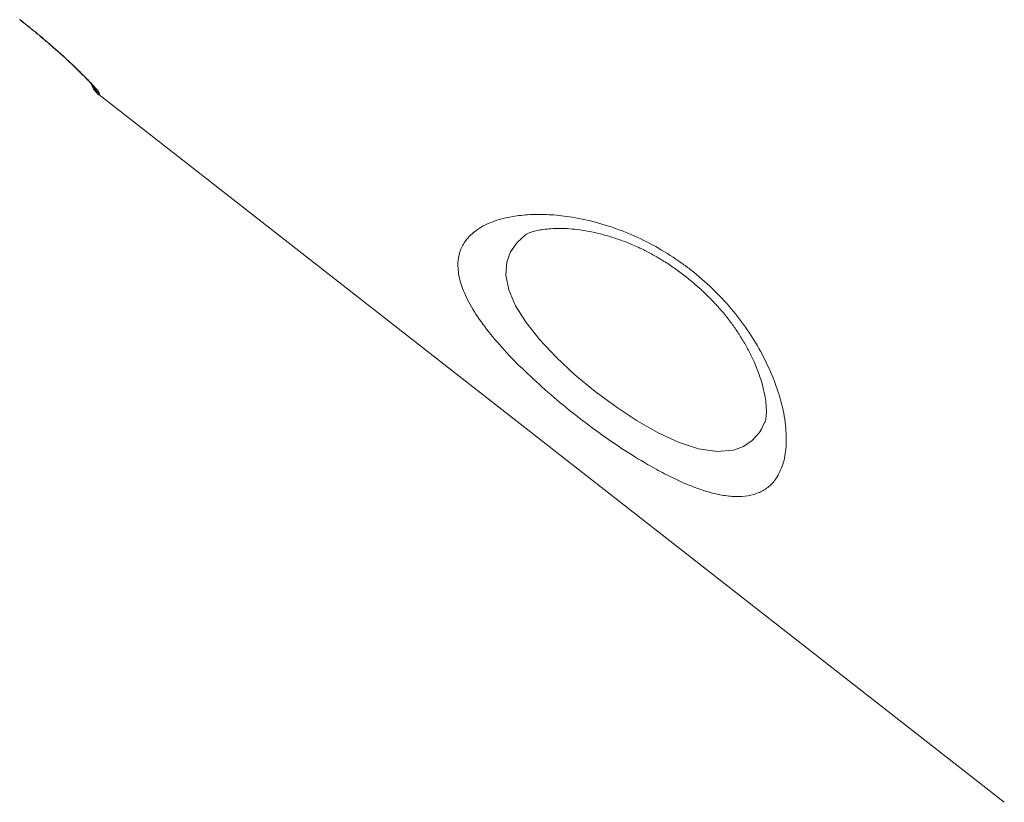
# Model space of a CAD drawing. Units: millimetres. Extents: x -29427 to 16085, y -6422 to 9351.
# Drawn here: x -12061 to -11834, y 6974 to 7154 of the extents above; entities that cross this region are included whole.
import ezdxf

# ---------------------------------------------------------------- set-up
doc = ezdxf.new("R2010")
doc.units = ezdxf.units.MM

msp = doc.modelspace()

# ---------------------------------------------------------------- linework, layer by layer
at = {"color": 7, "linetype": 'Continuous', "lineweight": 15}
for p, q in [((-12042.86, 7136.67), (-11834.03, 6973.52)), ((-11889.18, 7061.28), (-11889.24, 7061.14))]:
    msp.add_line(p, q, dxfattribs=at)
at = {"color": 8, "linetype": 'Continuous', "lineweight": 15}
msp.add_line((-11890.01, 7059.57), (-11889.35, 7061.14), dxfattribs=at)
at = {"color": 8, "linetype": 'Continuous', "lineweight": 15, "flags": 128}
msp.add_lwpolyline([(-11944.49, 7104.28), (-11946.4, 7102.57), (-11947.88, 7100.46), (-11948.76, 7098.09), (-11948.98, 7095.07), (-11948.3, 7091.66), (-11946.72, 7087.99), (-11944.3, 7084.13), (-11941.13, 7080.14), (-11937.33, 7076.1), (-11933.03, 7072.1), (-11928.4, 7068.27), (-11923.56, 7064.68), (-11918.66, 7061.46), (-11913.82, 7058.71), (-11909.03, 7056.51), (-11904.57, 7055.04), (-11900.23, 7054.37), (-11896.47, 7054.68), (-11894.15, 7055.54), (-11892.17, 7056.9), (-11890.56, 7058.72), (-11890.01, 7059.57), (-11890.01, 7059.57)], dxfattribs=at)
at = {"color": 7, "linetype": 'Continuous', "lineweight": 15}
msp.add_arc((-12039.78, 7140.61), 5, 199.6996, 232.0604, dxfattribs=at)
at = {"color": 8, "linetype": 'Continuous', "lineweight": 15}
msp.add_arc((-12039.63, 7140.81), 5, 208.3787, 232.0011, dxfattribs=at)
at = {"color": 7, "linetype": 'Continuous', "lineweight": 15}
for points, knots in [([(-11975.21, 7418.36), (-11954.93, 7401.22), (-11908.29, 7361.79), (-11843.94, 7307.36), (-11764.41, 7240.06), (-11682.45, 7170.68), (-11618.22, 7116.3), (-11589.44, 7091.93)], [0, 0, 0, 0, 0.157655, 0.362522, 0.500387, 0.776118, 1, 1, 1, 1]), ([(-11591.46, 7089.11), (-11620, 7113.3), (-11708.19, 7188.03), (-11825.59, 7287.59), (-11925.5, 7372.39), (-11965.8, 7406.61), (-11976.88, 7416.02)], [0, 0, 0, 0, 0.222112, 0.686164, 0.913714, 1, 1, 1, 1]), ([(-12061.08, 7153.95), (-12060.49, 7153.49), (-12059.18, 7152.46), (-12057.2, 7150.85), (-12055.18, 7149.15), (-12053.26, 7147.49), (-12051.46, 7145.89), (-12049.79, 7144.37), (-12048.3, 7142.96), (-12046.99, 7141.67), (-12045.88, 7140.55), (-12044.99, 7139.62), (-12044.38, 7138.94), (-12044.05, 7138.55), (-12043.92, 7138.38), (-12043.94, 7138.4), (-12043.94, 7138.41)], [0, 0, 0, 0, 0.067425, 0.148449, 0.230194, 0.311188, 0.392628, 0.474802, 0.555978, 0.637647, 0.71939, 0.799073, 0.877717, 0.939297, 0.989101, 1, 1, 1, 1]), ([(-12061.05, 7153.99), (-12059.95, 7153.12), (-12057.76, 7151.38), (-12054.62, 7148.74), (-12051.72, 7146.2), (-12049.12, 7143.82), (-12046.91, 7141.69), (-12045.1, 7139.85), (-12043.78, 7138.42), (-12042.81, 7137.26), (-12042.74, 7137.01), (-12042.71, 7136.87)], [0, 0, 0, 0, 0.106166, 0.212337, 0.318874, 0.425421, 0.532868, 0.640323, 0.748566, 0.856813, 1, 1, 1, 1]), ([(-11886.41, 7048.55), (-11886.6, 7048.26), (-11887.29, 7047.24), (-11888.77, 7045.84), (-11891.06, 7044.62), (-11893.73, 7044), (-11896.73, 7043.97), (-11899.98, 7044.44), (-11903.45, 7045.38), (-11907.11, 7046.76), (-11910.88, 7048.47), (-11915.41, 7050.85), (-11920.74, 7054.06), (-11926.81, 7058.17), (-11932.83, 7062.68), (-11938.64, 7067.44), (-11944.07, 7072.35), (-11948.96, 7077.27), (-11953.1, 7082.07), (-11956.4, 7086.69), (-11958.7, 7091.02), (-11959.95, 7094.95), (-11960.14, 7098.3), (-11959.45, 7101.09), (-11958.08, 7103.41), (-11955.79, 7105.59), (-11952.33, 7107.43), (-11948, 7108.59), (-11943.5, 7109.08), (-11939.12, 7109.08), (-11934.1, 7108.58), (-11928.41, 7107.41), (-11923.26, 7105.75), (-11918.35, 7103.71), (-11913.72, 7101.35), (-11909.41, 7098.6), (-11905.24, 7095.49), (-11901.27, 7092.02), (-11896.89, 7087.35), (-11893.19, 7082.46), (-11890.03, 7077.31), (-11887.5, 7072.03), (-11885.55, 7066.48), (-11884.41, 7061.05), (-11884.19, 7056.04), (-11884.78, 7051.76), (-11885.86, 7049.62), (-11886.41, 7048.55)], [0, 0, 0, 0, 0.008301, 0.028942, 0.04965, 0.07028, 0.089126, 0.108036, 0.126874, 0.144199, 0.161582, 0.178904, 0.203937, 0.228969, 0.253882, 0.278796, 0.30388, 0.328966, 0.354234, 0.379508, 0.40507, 0.43064, 0.455626, 0.477405, 0.499271, 0.521062, 0.550242, 0.579423, 0.600156, 0.620949, 0.641668, 0.6662, 0.690713, 0.701925, 0.723051, 0.744168, 0.753142, 0.774869, 0.796604, 0.818204, 0.839817, 0.864208, 0.888612, 0.917066, 0.945527, 0.972765, 1, 1, 1, 1]), ([(-11944.5, 7104.3), (-11944.48, 7104.31), (-11944.4, 7104.38), (-11943.98, 7104.62), (-11943.2, 7104.94), (-11942.11, 7105.27), (-11940.73, 7105.55), (-11939.05, 7105.76), (-11937.1, 7105.86), (-11934.89, 7105.81), (-11932.48, 7105.59), (-11929.91, 7105.19), (-11927.24, 7104.61), (-11924.5, 7103.84), (-11921.72, 7102.88), (-11919.08, 7101.8), (-11916.56, 7100.6), (-11914.12, 7099.26), (-11911.63, 7097.72), (-11909.14, 7095.99), (-11906.68, 7094.1), (-11904.31, 7092.07), (-11902.07, 7089.94), (-11899.99, 7087.75), (-11898.12, 7085.55), (-11896.46, 7083.35), (-11894.93, 7081.05), (-11893.52, 7078.67), (-11892.26, 7076.25), (-11891.21, 7073.89), (-11890.36, 7071.59), (-11889.7, 7069.41), (-11889.24, 7067.38), (-11888.98, 7065.56), (-11888.89, 7064.22), (-11888.9, 7063.55), (-11888.9, 7063.32)], [0, 0, 0, 0, 0.014512, 0.045979, 0.07633, 0.106576, 0.137055, 0.168042, 0.200673, 0.233608, 0.266497, 0.299035, 0.331044, 0.362433, 0.3932, 0.423219, 0.448108, 0.474494, 0.501548, 0.529207, 0.557337, 0.585757, 0.614248, 0.642509, 0.670328, 0.697535, 0.724832, 0.756423, 0.787301, 0.818909, 0.851161, 0.883913, 0.916947, 0.949929, 0.982482, 1, 1, 1, 1]), ([(-11888.9, 7063.32), (-11888.91, 7063.09), (-11888.94, 7062.5), (-11889.05, 7061.77), (-11889.18, 7061.25), (-11889.23, 7061.14), (-11889.25, 7061.1)], [0, 0, 0, 0, 0.180799, 0.488168, 0.793966, 1, 1, 1, 1])]:
    msp.add_open_spline(points, degree=3, knots=knots, dxfattribs=at)
at = {"color": 8, "linetype": 'Continuous', "lineweight": 15}
msp.add_open_spline([(-12042.71, 7136.87), (-12042.79, 7136.76), (-12042.89, 7136.63), (-12042.84, 7136.69), (-12042.83, 7136.7)], degree=3, knots=[0, 0, 0, 0, 0.845565, 1, 1, 1, 1], dxfattribs=at)

doc.saveas('drawing.dxf')
